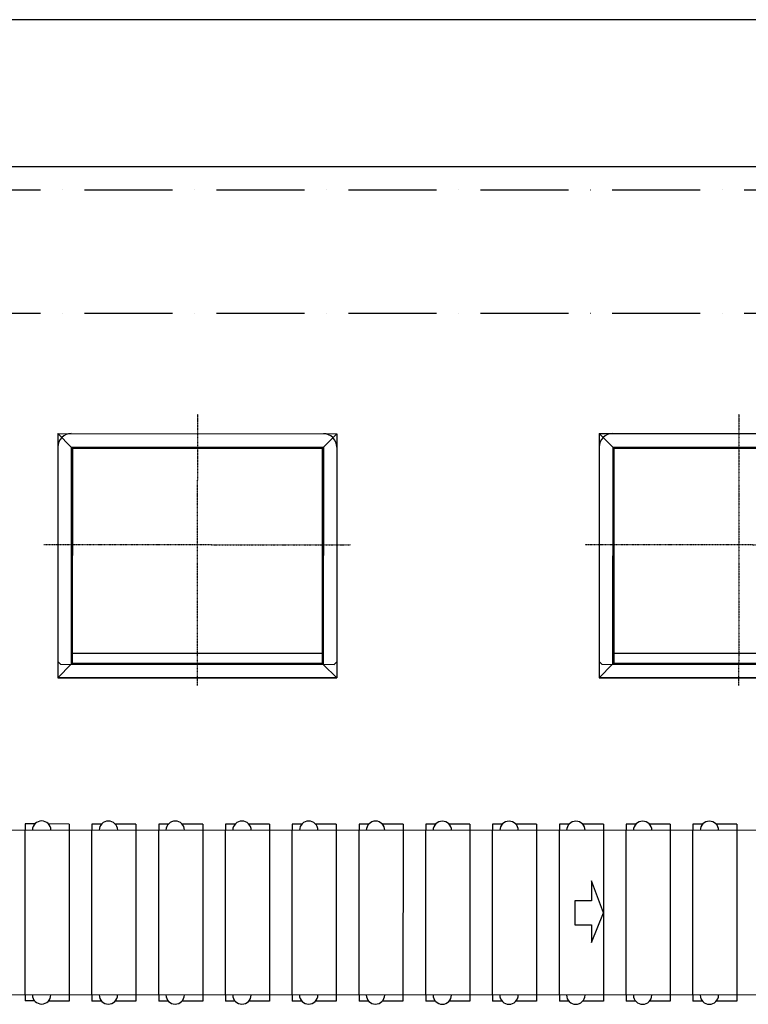
# Model space of a CAD drawing. Units: millimetres. Extents: x -476044 to -307844, y -393428 to -274628.
# Drawn here: x -425592 to -420621, y -316445 to -309734 of the extents above; entities that cross this region are included whole.
import ezdxf

# ---------------------------------------------------------------- set-up
doc = ezdxf.new("R2010")
doc.units = ezdxf.units.MM
for name, pattern in [('ACAD_ISO10W100', [18, 12, -3, 0, -3]), ('CONTINUA', [0]), ('EJES', [1, 0.5, -0.25, 0, -0.25])]:
    doc.linetypes.add(name, pattern=pattern)
doc.layers.add('COTAS', color=30, linetype='Continuous')
doc.layers.add('planta', color=7, linetype='Continuous')

# ---------------------------------------------------------------- blocks, each defined once
blk = doc.blocks.new('A$C580125C5')
at = {"layer": 'planta', "linetype": 'EJES', "ltscale": 0.69}
for p, q in [((1048, 1849.9), (1047.2, 0)), ((0, 960.6), (2095.1, 959.7))]:
    blk.add_line(p, q, dxfattribs=at)
at = {"layer": 'planta', "linetype": 'CONTINUA'}
for p, q in [((95.9, 1717.4), (95.2, 52.8)), ((95.9, 1717.4), (1999.9, 1716.6)), ((95.9, 1717.4), (187.9, 1625.3)), ((1999.9, 1716.6), (1907.8, 1624.5)), ((1999.9, 1716.6), (1999.2, 51.9)), ((187.9, 1625.3), (187.3, 144.8)), ((187.9, 1625.3), (1907.8, 1624.5)), ((187.9, 1617.9), (1907.8, 1617.2)), ((195.3, 1617.9), (194.7, 152.2)), ((1900.4, 1617.2), (1899.8, 151.4)), ((1907.8, 1624.5), (1907.1, 144.1)), ((194.7, 221.2), (1899.8, 220.5)), ((95.2, 163.3), (113.6, 144.8)), ((95.2, 52.8), (187.3, 144.8)), ((113.6, 144.8), (1980.8, 144)), ((187.3, 152.2), (1907.1, 151.4)), ((1999.2, 51.9), (1907.1, 144.1)), ((1980.8, 144), (1999.2, 162.4)), ((95.2, 52.8), (1999.2, 51.9))]:
    blk.add_line(p, q, dxfattribs=at)
at = {"layer": 'planta', "linetype": 'Continuous'}
blk.add_line((1999.2, 51.9), (95.2, 52.8), dxfattribs=at)
at = {"layer": 'planta', "linetype": 'CONTINUA'}
for centre, start, end in [((187.9, 1625.3), 89.97472, 179.97472), ((1907.8, 1624.5), 359.97472, 89.97472)]:
    blk.add_arc(centre, 92.1, start, end, dxfattribs=at)

msp = doc.modelspace()

# ---------------------------------------------------------------- linework, layer by layer
msp.add_line((-444051.2, -310733.9, 217900), (-349451.2, -310733.9, 217900))
at = {"layer": 'COTAS', "linetype": 'ACAD_ISO10W100', "ltscale": 50}
for p, q in [((-444051.2, -310893.9, 217900), (-349451.2, -310893.9, 217900)), ((-444051.2, -311733.9, 217900), (-349451.2, -311733.9, 217900))]:
    msp.add_line(p, q, dxfattribs=at)
at = {"layer": 'planta', "linetype": 'Continuous'}
for p, q in [((-425488.5, -315216.3, 217900), (-425554.1, -315216.2, 217900)), ((-425554.1, -315216.2, 217900), (-425554.1, -315257.7, 217900)), ((-425488.5, -315216.3, 217900), (-425554.1, -315216.2, 217900)), ((-425554.1, -315216.2, 217900), (-425554.1, -315257.7, 217900)), ((-425488.5, -315216.3, 217900), (-425554.1, -315216.2, 217900)), ((-425554.1, -315216.2, 217900), (-425554.1, -315257.7, 217900)), ((-425488.5, -315216.3, 217900), (-425554.1, -315216.2, 217900)), ((-425554.1, -315216.2, 217900), (-425554.1, -315257.7, 217900)), ((-425254.1, -315216.4, 217900), (-425395.5, -315216.3, 217900)), ((-425254.1, -315216.4, 217900), (-425395.5, -315216.3, 217900)), ((-425254.1, -315216.4, 217900), (-425395.5, -315216.3, 217900)), ((-425254.1, -315216.4, 217900), (-425395.5, -315216.3, 217900)), ((-425254.1, -315216.4, 217900), (-425254.1, -315257.9, 217900)), ((-425254.1, -315216.4, 217900), (-425254.1, -315257.9, 217900)), ((-425254.1, -315216.4, 217900), (-425254.1, -315257.9, 217900)), ((-425254.1, -315216.4, 217900), (-425254.1, -315257.9, 217900)), ((-425098.6, -315216.4, 217900), (-425098.6, -315257.9, 217900)), ((-425032.9, -315216.5, 217900), (-425098.6, -315216.4, 217900)), ((-425098.6, -315216.4, 217900), (-425098.6, -315257.9, 217900)), ((-425032.9, -315216.5, 217900), (-425098.6, -315216.4, 217900)), ((-425098.6, -315216.4, 217900), (-425098.6, -315257.9, 217900)), ((-425032.9, -315216.5, 217900), (-425098.6, -315216.4, 217900)), ((-425032.9, -315216.5, 217900), (-425098.6, -315216.4, 217900)), ((-425098.6, -315216.4, 217900), (-425098.6, -315257.9, 217900)), ((-425098.6, -315216.4, 217900), (-425098.6, -315257.9, 217900)), ((-425032.9, -315216.5, 217900), (-425098.6, -315216.4, 217900)), ((-425032.9, -315216.5, 217900), (-425098.6, -315216.4, 217900)), ((-425098.6, -315216.4, 217900), (-425098.6, -315257.9, 217900)), ((-425098.6, -315216.4, 217900), (-425098.6, -315257.9, 217900)), ((-425032.9, -315216.5, 217900), (-425098.6, -315216.4, 217900)), ((-425098.6, -315216.4, 217900), (-425098.6, -315257.9, 217900)), ((-425032.9, -315216.5, 217900), (-425098.6, -315216.4, 217900)), ((-424798.6, -315216.6, 217900), (-424939.9, -315216.5, 217900)), ((-424798.6, -315216.6, 217900), (-424939.9, -315216.5, 217900)), ((-424798.6, -315216.6, 217900), (-424939.9, -315216.5, 217900)), ((-424798.6, -315216.6, 217900), (-424939.9, -315216.5, 217900)), ((-424798.6, -315216.6, 217900), (-424939.9, -315216.5, 217900)), ((-424798.6, -315216.6, 217900), (-424939.9, -315216.5, 217900)), ((-424798.6, -315216.6, 217900), (-424939.9, -315216.5, 217900)), ((-424798.6, -315216.6, 217900), (-424939.9, -315216.5, 217900)), ((-424798.6, -315216.6, 217900), (-424798.6, -315258.1, 217900)), ((-424798.6, -315216.6, 217900), (-424798.6, -315258.1, 217900)), ((-424798.6, -315216.6, 217900), (-424798.6, -315258.1, 217900)), ((-424798.6, -315216.6, 217900), (-424798.6, -315258.1, 217900)), ((-424798.6, -315216.6, 217900), (-424798.6, -315258.1, 217900)), ((-424798.6, -315216.6, 217900), (-424798.6, -315258.1, 217900)), ((-424798.6, -315216.6, 217900), (-424798.6, -315258.1, 217900)), ((-424798.6, -315216.6, 217900), (-424798.6, -315258.1, 217900)), ((-424577.3, -315216.7, 217900), (-424643, -315216.6, 217900)), ((-424643, -315216.6, 217900), (-424643, -315258.1, 217900)), ((-424577.3, -315216.7, 217900), (-424643, -315216.6, 217900)), ((-424643, -315216.6, 217900), (-424643, -315258.1, 217900)), ((-424577.3, -315216.7, 217900), (-424643, -315216.6, 217900)), ((-424643, -315216.6, 217900), (-424643, -315258.1, 217900)), ((-424343, -315216.8, 217900), (-424484.3, -315216.7, 217900)), ((-424343, -315216.8, 217900), (-424484.3, -315216.7, 217900)), ((-424343, -315216.8, 217900), (-424484.3, -315216.7, 217900)), ((-424343, -315216.8, 217900), (-424343, -315258.3, 217900)), ((-424343, -315216.8, 217900), (-424343, -315258.3, 217900)), ((-424343, -315216.8, 217900), (-424343, -315258.3, 217900)), ((-424187.4, -315216.8, 217900), (-424187.4, -315258.3, 217900)), ((-424121.8, -315216.9, 217900), (-424187.4, -315216.8, 217900)), ((-424187.4, -315216.8, 217900), (-424187.4, -315258.3, 217900)), ((-424121.8, -315216.9, 217900), (-424187.4, -315216.8, 217900)), ((-424187.4, -315216.8, 217900), (-424187.4, -315258.3, 217900)), ((-424121.8, -315216.9, 217900), (-424187.4, -315216.8, 217900)), ((-424187.4, -315216.8, 217900), (-424187.4, -315258.3, 217900)), ((-424121.8, -315216.9, 217900), (-424187.4, -315216.8, 217900)), ((-423887.4, -315217, 217900), (-424028.7, -315216.9, 217900)), ((-423887.4, -315217, 217900), (-424028.7, -315216.9, 217900)), ((-423887.4, -315217, 217900), (-424028.7, -315216.9, 217900)), ((-423887.4, -315217, 217900), (-424028.7, -315216.9, 217900)), ((-423887.4, -315217, 217900), (-423887.4, -315258.5, 217900)), ((-423887.4, -315217, 217900), (-423887.4, -315258.5, 217900)), ((-423887.4, -315217, 217900), (-423887.4, -315258.5, 217900)), ((-423887.4, -315217, 217900), (-423887.4, -315258.5, 217900)), ((-423666.2, -315217.1, 217900), (-423731.8, -315217, 217900)), ((-423731.8, -315217, 217900), (-423731.8, -315258.5, 217900)), ((-423666.2, -315217.1, 217900), (-423731.8, -315217, 217900)), ((-423666.2, -315217.1, 217900), (-423731.8, -315217, 217900)), ((-423731.8, -315217, 217900), (-423731.8, -315258.5, 217900)), ((-423731.8, -315217, 217900), (-423731.8, -315258.5, 217900)), ((-423666.2, -315217.1, 217900), (-423731.8, -315217, 217900)), ((-423666.2, -315217.1, 217900), (-423731.8, -315217, 217900)), ((-423731.8, -315217, 217900), (-423731.8, -315258.5, 217900)), ((-423731.8, -315217, 217900), (-423731.8, -315258.5, 217900)), ((-423666.2, -315217.1, 217900), (-423731.8, -315217, 217900)), ((-423731.8, -315217, 217900), (-423731.8, -315258.5, 217900)), ((-423431.8, -315217.2, 217900), (-423573.2, -315217.1, 217900)), ((-423431.8, -315217.2, 217900), (-423573.2, -315217.1, 217900)), ((-423431.8, -315217.2, 217900), (-423573.2, -315217.1, 217900)), ((-423431.8, -315217.2, 217900), (-423573.2, -315217.1, 217900)), ((-423431.8, -315217.2, 217900), (-423573.2, -315217.1, 217900)), ((-423431.8, -315217.2, 217900), (-423573.2, -315217.1, 217900)), ((-423431.8, -315217.2, 217900), (-423431.8, -315258.7, 217900)), ((-423431.8, -315217.2, 217900), (-423431.8, -315258.7, 217900)), ((-423431.8, -315217.2, 217900), (-423431.8, -315258.7, 217900)), ((-423431.8, -315217.2, 217900), (-423431.8, -315258.7, 217900)), ((-423431.8, -315217.2, 217900), (-423431.8, -315258.7, 217900)), ((-423431.8, -315217.2, 217900), (-423431.8, -315258.7, 217900)), ((-423276.2, -315217.3, 217900), (-423276.3, -315258.8, 217900)), ((-423276.2, -315217.3, 217900), (-423276.3, -315258.8, 217900)), ((-423276.2, -315217.3, 217900), (-423276.3, -315258.8, 217900)), ((-423210.6, -315217.3, 217900), (-423276.2, -315217.3, 217900)), ((-423210.6, -315217.3, 217900), (-423276.2, -315217.3, 217900)), ((-423210.6, -315217.3, 217900), (-423276.2, -315217.3, 217900)), ((-422976.2, -315217.4, 217900), (-423117.6, -315217.3, 217900)), ((-422976.2, -315217.4, 217900), (-423117.6, -315217.3, 217900)), ((-422976.2, -315217.4, 217900), (-423117.6, -315217.3, 217900)), ((-422976.2, -315217.4, 217900), (-422976.3, -315258.9, 217900)), ((-422976.2, -315217.4, 217900), (-422976.3, -315258.9, 217900)), ((-422976.2, -315217.4, 217900), (-422976.3, -315258.9, 217900)), ((-422820.7, -315217.5, 217900), (-422820.7, -315259, 217900)), ((-422755, -315217.5, 217900), (-422820.7, -315217.5, 217900)), ((-422820.7, -315217.5, 217900), (-422820.7, -315259, 217900)), ((-422755, -315217.5, 217900), (-422820.7, -315217.5, 217900)), ((-422820.7, -315217.5, 217900), (-422820.7, -315259, 217900)), ((-422755, -315217.5, 217900), (-422820.7, -315217.5, 217900)), ((-422820.7, -315217.5, 217900), (-422820.7, -315259, 217900)), ((-422755, -315217.5, 217900), (-422820.7, -315217.5, 217900)), ((-422520.7, -315217.6, 217900), (-422662, -315217.5, 217900)), ((-422520.7, -315217.6, 217900), (-422662, -315217.5, 217900)), ((-422520.7, -315217.6, 217900), (-422662, -315217.5, 217900)), ((-422520.7, -315217.6, 217900), (-422662, -315217.5, 217900)), ((-422520.7, -315217.6, 217900), (-422520.7, -315259.1, 217900)), ((-422520.7, -315217.6, 217900), (-422520.7, -315259.1, 217900)), ((-422520.7, -315217.6, 217900), (-422520.7, -315259.1, 217900)), ((-422520.7, -315217.6, 217900), (-422520.7, -315259.1, 217900)), ((-422365.1, -315217.7, 217900), (-422365.1, -315259.2, 217900)), ((-422299.4, -315217.7, 217900), (-422365.1, -315217.7, 217900)), ((-422299.4, -315217.7, 217900), (-422365.1, -315217.7, 217900)), ((-422365.1, -315217.7, 217900), (-422365.1, -315259.2, 217900)), ((-422365.1, -315217.7, 217900), (-422365.1, -315259.2, 217900)), ((-422299.4, -315217.7, 217900), (-422365.1, -315217.7, 217900)), ((-422299.4, -315217.7, 217900), (-422365.1, -315217.7, 217900)), ((-422365.1, -315217.7, 217900), (-422365.1, -315259.2, 217900)), ((-422065.1, -315217.8, 217900), (-422206.4, -315217.7, 217900)), ((-422065.1, -315217.8, 217900), (-422206.4, -315217.7, 217900)), ((-422065.1, -315217.8, 217900), (-422206.4, -315217.7, 217900)), ((-422065.1, -315217.8, 217900), (-422206.4, -315217.7, 217900)), ((-422065.1, -315217.8, 217900), (-422065.1, -315259.3, 217900)), ((-422065.1, -315217.8, 217900), (-422065.1, -315259.3, 217900)), ((-422065.1, -315217.8, 217900), (-422065.1, -315259.3, 217900)), ((-422065.1, -315217.8, 217900), (-422065.1, -315259.3, 217900)), ((-421909.5, -315217.9, 217900), (-421909.5, -315259.4, 217900)), ((-421843.9, -315217.9, 217900), (-421909.5, -315217.9, 217900)), ((-421909.5, -315217.9, 217900), (-421909.5, -315259.4, 217900)), ((-421843.9, -315217.9, 217900), (-421909.5, -315217.9, 217900)), ((-421609.5, -315218, 217900), (-421750.9, -315217.9, 217900)), ((-421609.5, -315218, 217900), (-421750.9, -315217.9, 217900)), ((-421609.5, -315218, 217900), (-421609.5, -315259.5, 217900)), ((-421609.5, -315218, 217900), (-421609.5, -315259.5, 217900)), ((-421453.9, -315218.1, 217900), (-421454, -315259.6, 217900)), ((-421453.9, -315218.1, 217900), (-421454, -315259.6, 217900)), ((-421388.3, -315218.1, 217900), (-421453.9, -315218.1, 217900)), ((-421388.3, -315218.1, 217900), (-421453.9, -315218.1, 217900)), ((-421153.9, -315218.2, 217900), (-421295.3, -315218.1, 217900)), ((-421153.9, -315218.2, 217900), (-421295.3, -315218.1, 217900)), ((-421153.9, -315218.2, 217900), (-421154, -315259.7, 217900)), ((-421153.9, -315218.2, 217900), (-421154, -315259.7, 217900)), ((-420998.4, -315218.3, 217900), (-420998.4, -315259.8, 217900)), ((-420932.7, -315218.3, 217900), (-420998.4, -315218.3, 217900)), ((-420998.4, -315218.3, 217900), (-420998.4, -315259.8, 217900)), ((-420932.7, -315218.3, 217900), (-420998.4, -315218.3, 217900)), ((-420698.4, -315218.4, 217900), (-420839.7, -315218.3, 217900)), ((-420698.4, -315218.4, 217900), (-420839.7, -315218.3, 217900)), ((-420698.4, -315218.4, 217900), (-420698.4, -315259.9, 217900)), ((-420698.4, -315218.4, 217900), (-420698.4, -315259.9, 217900)), ((-414775.9, -315262.5, 217900), (-429598, -315256, 217900)), ((-425554.6, -316381.3, 217900), (-425554.1, -315257.7, 217900)), ((-425554.6, -316381.3, 217900), (-425554.1, -315257.7, 217900)), ((-425554.6, -316381.3, 217900), (-425554.1, -315257.7, 217900)), ((-425554.6, -316381.3, 217900), (-425554.1, -315257.7, 217900)), ((-425254.1, -315257.9, 217900), (-425254.6, -316381.4, 217900)), ((-425254.1, -315257.9, 217900), (-425254.6, -316381.4, 217900)), ((-425254.1, -315257.9, 217900), (-425254.6, -316381.4, 217900)), ((-425254.1, -315257.9, 217900), (-425254.6, -316381.4, 217900)), ((-425099.1, -316381.5, 217900), (-425098.6, -315257.9, 217900)), ((-425099.1, -316381.5, 217900), (-425098.6, -315257.9, 217900)), ((-425099.1, -316381.5, 217900), (-425098.6, -315257.9, 217900)), ((-425099.1, -316381.5, 217900), (-425098.6, -315257.9, 217900)), ((-425099.1, -316381.5, 217900), (-425098.6, -315257.9, 217900)), ((-425099.1, -316381.5, 217900), (-425098.6, -315257.9, 217900)), ((-425099.1, -316381.5, 217900), (-425098.6, -315257.9, 217900)), ((-425099.1, -316381.5, 217900), (-425098.6, -315257.9, 217900)), ((-424798.6, -315258.1, 217900), (-424799.1, -316381.6, 217900)), ((-424798.6, -315258.1, 217900), (-424799.1, -316381.6, 217900)), ((-424798.6, -315258.1, 217900), (-424799.1, -316381.6, 217900)), ((-424798.6, -315258.1, 217900), (-424799.1, -316381.6, 217900)), ((-424798.6, -315258.1, 217900), (-424799.1, -316381.6, 217900)), ((-424798.6, -315258.1, 217900), (-424799.1, -316381.6, 217900)), ((-424798.6, -315258.1, 217900), (-424799.1, -316381.6, 217900)), ((-424798.6, -315258.1, 217900), (-424799.1, -316381.6, 217900)), ((-424643.5, -316381.7, 217900), (-424643, -315258.1, 217900)), ((-424643.5, -316381.7, 217900), (-424643, -315258.1, 217900)), ((-424643.5, -316381.7, 217900), (-424643, -315258.1, 217900)), ((-424343, -315258.3, 217900), (-424343.5, -316381.8, 217900)), ((-424343, -315258.3, 217900), (-424343.5, -316381.8, 217900)), ((-424343, -315258.3, 217900), (-424343.5, -316381.8, 217900)), ((-424187.9, -316381.9, 217900), (-424187.4, -315258.3, 217900)), ((-424187.9, -316381.9, 217900), (-424187.4, -315258.3, 217900)), ((-424187.9, -316381.9, 217900), (-424187.4, -315258.3, 217900)), ((-424187.9, -316381.9, 217900), (-424187.4, -315258.3, 217900)), ((-423887.4, -315258.5, 217900), (-423887.9, -316382, 217900)), ((-423887.4, -315258.5, 217900), (-423887.9, -316382, 217900)), ((-423887.4, -315258.5, 217900), (-423887.9, -316382, 217900)), ((-423887.4, -315258.5, 217900), (-423887.9, -316382, 217900)), ((-423732.3, -316382.1, 217900), (-423731.8, -315258.5, 217900)), ((-423732.3, -316382.1, 217900), (-423731.8, -315258.5, 217900)), ((-423732.3, -316382.1, 217900), (-423731.8, -315258.5, 217900)), ((-423732.3, -316382.1, 217900), (-423731.8, -315258.5, 217900)), ((-423732.3, -316382.1, 217900), (-423731.8, -315258.5, 217900)), ((-423732.3, -316382.1, 217900), (-423731.8, -315258.5, 217900)), ((-423431.8, -315258.7, 217900), (-423432.3, -316382.2, 217900)), ((-423431.8, -315258.7, 217900), (-423432.3, -316382.2, 217900)), ((-423431.8, -315258.7, 217900), (-423432.3, -316382.2, 217900)), ((-423431.8, -315258.7, 217900), (-423432.3, -316382.2, 217900)), ((-423431.8, -315258.7, 217900), (-423432.3, -316382.2, 217900)), ((-423431.8, -315258.7, 217900), (-423432.3, -316382.2, 217900)), ((-423276.8, -316382.3, 217900), (-423276.3, -315258.8, 217900)), ((-423276.8, -316382.3, 217900), (-423276.3, -315258.8, 217900)), ((-423276.8, -316382.3, 217900), (-423276.3, -315258.8, 217900)), ((-422976.3, -315258.9, 217900), (-422976.8, -316382.4, 217900)), ((-422976.3, -315258.9, 217900), (-422976.8, -316382.4, 217900)), ((-422976.3, -315258.9, 217900), (-422976.8, -316382.4, 217900)), ((-422821.2, -316382.5, 217900), (-422820.7, -315259, 217900)), ((-422821.2, -316382.5, 217900), (-422820.7, -315259, 217900)), ((-422821.2, -316382.5, 217900), (-422820.7, -315259, 217900)), ((-422821.2, -316382.5, 217900), (-422820.7, -315259, 217900)), ((-422520.7, -315259.1, 217900), (-422521.2, -316382.6, 217900)), ((-422520.7, -315259.1, 217900), (-422521.2, -316382.6, 217900)), ((-422520.7, -315259.1, 217900), (-422521.2, -316382.6, 217900)), ((-422520.7, -315259.1, 217900), (-422521.2, -316382.6, 217900)), ((-422365.6, -316382.7, 217900), (-422365.1, -315259.2, 217900)), ((-422365.6, -316382.7, 217900), (-422365.1, -315259.2, 217900)), ((-422365.6, -316382.7, 217900), (-422365.1, -315259.2, 217900)), ((-422365.6, -316382.7, 217900), (-422365.1, -315259.2, 217900)), ((-422065.1, -315259.3, 217900), (-422065.6, -316382.8, 217900)), ((-422065.1, -315259.3, 217900), (-422065.6, -316382.8, 217900)), ((-422065.1, -315259.3, 217900), (-422065.6, -316382.8, 217900)), ((-422065.1, -315259.3, 217900), (-422065.6, -316382.8, 217900)), ((-421910, -316382.9, 217900), (-421909.5, -315259.4, 217900)), ((-421910, -316382.9, 217900), (-421909.5, -315259.4, 217900)), ((-421609.5, -315259.5, 217900), (-421610, -316383, 217900)), ((-421609.5, -315259.5, 217900), (-421610, -316383, 217900)), ((-421454.5, -316383.1, 217900), (-421454, -315259.6, 217900)), ((-421454.5, -316383.1, 217900), (-421454, -315259.6, 217900)), ((-421154, -315259.7, 217900), (-421154.5, -316383.3, 217900)), ((-421154, -315259.7, 217900), (-421154.5, -316383.3, 217900)), ((-420998.9, -316383.3, 217900), (-420998.4, -315259.8, 217900)), ((-420998.9, -316383.3, 217900), (-420998.4, -315259.8, 217900)), ((-420698.4, -315259.9, 217900), (-420698.9, -316383.5, 217900)), ((-420698.4, -315259.9, 217900), (-420698.9, -316383.5, 217900)), ((-414776.4, -316386.1, 217900), (-429598.5, -316379.5, 217900)), ((-425554.6, -316381.3, 217900), (-425554.7, -316422.8, 217900)), ((-425554.6, -316381.3, 217900), (-425554.7, -316422.8, 217900)), ((-425554.6, -316381.3, 217900), (-425554.7, -316422.8, 217900)), ((-425554.6, -316381.3, 217900), (-425554.7, -316422.8, 217900)), ((-425489, -316422.8, 217900), (-425554.7, -316422.8, 217900)), ((-425489, -316422.8, 217900), (-425554.7, -316422.8, 217900)), ((-425489, -316422.8, 217900), (-425554.7, -316422.8, 217900)), ((-425489, -316422.8, 217900), (-425554.7, -316422.8, 217900)), ((-425254.7, -316422.9, 217900), (-425396, -316422.9, 217900)), ((-425254.7, -316422.9, 217900), (-425396, -316422.9, 217900)), ((-425254.7, -316422.9, 217900), (-425396, -316422.9, 217900)), ((-425254.7, -316422.9, 217900), (-425396, -316422.9, 217900)), ((-425254.6, -316381.4, 217900), (-425254.7, -316422.9, 217900)), ((-425254.6, -316381.4, 217900), (-425254.7, -316422.9, 217900)), ((-425254.6, -316381.4, 217900), (-425254.7, -316422.9, 217900)), ((-425254.6, -316381.4, 217900), (-425254.7, -316422.9, 217900)), ((-425099.1, -316381.5, 217900), (-425099.1, -316423, 217900)), ((-425099.1, -316381.5, 217900), (-425099.1, -316423, 217900)), ((-425099.1, -316381.5, 217900), (-425099.1, -316423, 217900)), ((-425099.1, -316381.5, 217900), (-425099.1, -316423, 217900)), ((-425099.1, -316381.5, 217900), (-425099.1, -316423, 217900)), ((-425099.1, -316381.5, 217900), (-425099.1, -316423, 217900)), ((-425099.1, -316381.5, 217900), (-425099.1, -316423, 217900)), ((-425099.1, -316381.5, 217900), (-425099.1, -316423, 217900)), ((-425033.4, -316423, 217900), (-425099.1, -316423, 217900)), ((-425033.4, -316423, 217900), (-425099.1, -316423, 217900)), ((-425033.4, -316423, 217900), (-425099.1, -316423, 217900)), ((-425033.4, -316423, 217900), (-425099.1, -316423, 217900)), ((-425033.4, -316423, 217900), (-425099.1, -316423, 217900)), ((-425033.4, -316423, 217900), (-425099.1, -316423, 217900)), ((-425033.4, -316423, 217900), (-425099.1, -316423, 217900)), ((-425033.4, -316423, 217900), (-425099.1, -316423, 217900)), ((-424799.1, -316423.1, 217900), (-424940.4, -316423.1, 217900)), ((-424799.1, -316423.1, 217900), (-424940.4, -316423.1, 217900)), ((-424799.1, -316423.1, 217900), (-424940.4, -316423.1, 217900)), ((-424799.1, -316423.1, 217900), (-424940.4, -316423.1, 217900)), ((-424799.1, -316423.1, 217900), (-424940.4, -316423.1, 217900)), ((-424799.1, -316423.1, 217900), (-424940.4, -316423.1, 217900)), ((-424799.1, -316423.1, 217900), (-424940.4, -316423.1, 217900)), ((-424799.1, -316423.1, 217900), (-424940.4, -316423.1, 217900)), ((-424799.1, -316381.6, 217900), (-424799.1, -316423.1, 217900)), ((-424799.1, -316381.6, 217900), (-424799.1, -316423.1, 217900)), ((-424799.1, -316381.6, 217900), (-424799.1, -316423.1, 217900)), ((-424799.1, -316381.6, 217900), (-424799.1, -316423.1, 217900)), ((-424799.1, -316381.6, 217900), (-424799.1, -316423.1, 217900)), ((-424799.1, -316381.6, 217900), (-424799.1, -316423.1, 217900)), ((-424799.1, -316381.6, 217900), (-424799.1, -316423.1, 217900)), ((-424799.1, -316381.6, 217900), (-424799.1, -316423.1, 217900)), ((-424643.5, -316381.7, 217900), (-424643.5, -316423.2, 217900)), ((-424643.5, -316381.7, 217900), (-424643.5, -316423.2, 217900)), ((-424643.5, -316381.7, 217900), (-424643.5, -316423.2, 217900)), ((-424577.9, -316423.2, 217900), (-424643.5, -316423.2, 217900)), ((-424577.9, -316423.2, 217900), (-424643.5, -316423.2, 217900)), ((-424577.9, -316423.2, 217900), (-424643.5, -316423.2, 217900)), ((-424343.5, -316423.3, 217900), (-424484.9, -316423.3, 217900)), ((-424343.5, -316423.3, 217900), (-424484.9, -316423.3, 217900)), ((-424343.5, -316423.3, 217900), (-424484.9, -316423.3, 217900)), ((-424343.5, -316381.8, 217900), (-424343.5, -316423.3, 217900)), ((-424343.5, -316381.8, 217900), (-424343.5, -316423.3, 217900)), ((-424343.5, -316381.8, 217900), (-424343.5, -316423.3, 217900)), ((-424187.9, -316381.9, 217900), (-424187.9, -316423.4, 217900)), ((-424187.9, -316381.9, 217900), (-424187.9, -316423.4, 217900)), ((-424187.9, -316381.9, 217900), (-424187.9, -316423.4, 217900)), ((-424187.9, -316381.9, 217900), (-424187.9, -316423.4, 217900)), ((-424122.3, -316423.4, 217900), (-424187.9, -316423.4, 217900)), ((-424122.3, -316423.4, 217900), (-424187.9, -316423.4, 217900)), ((-424122.3, -316423.4, 217900), (-424187.9, -316423.4, 217900)), ((-424122.3, -316423.4, 217900), (-424187.9, -316423.4, 217900)), ((-423887.9, -316423.5, 217900), (-424029.3, -316423.5, 217900)), ((-423887.9, -316423.5, 217900), (-424029.3, -316423.5, 217900)), ((-423887.9, -316423.5, 217900), (-424029.3, -316423.5, 217900)), ((-423887.9, -316423.5, 217900), (-424029.3, -316423.5, 217900)), ((-423887.9, -316382, 217900), (-423887.9, -316423.5, 217900)), ((-423887.9, -316382, 217900), (-423887.9, -316423.5, 217900)), ((-423887.9, -316382, 217900), (-423887.9, -316423.5, 217900)), ((-423887.9, -316382, 217900), (-423887.9, -316423.5, 217900)), ((-423732.3, -316382.1, 217900), (-423732.4, -316423.6, 217900)), ((-423732.3, -316382.1, 217900), (-423732.4, -316423.6, 217900)), ((-423732.3, -316382.1, 217900), (-423732.4, -316423.6, 217900)), ((-423732.3, -316382.1, 217900), (-423732.4, -316423.6, 217900)), ((-423732.3, -316382.1, 217900), (-423732.4, -316423.6, 217900)), ((-423732.3, -316382.1, 217900), (-423732.4, -316423.6, 217900)), ((-423666.7, -316423.6, 217900), (-423732.4, -316423.6, 217900)), ((-423666.7, -316423.6, 217900), (-423732.4, -316423.6, 217900)), ((-423666.7, -316423.6, 217900), (-423732.4, -316423.6, 217900)), ((-423666.7, -316423.6, 217900), (-423732.4, -316423.6, 217900)), ((-423666.7, -316423.6, 217900), (-423732.4, -316423.6, 217900)), ((-423666.7, -316423.6, 217900), (-423732.4, -316423.6, 217900)), ((-423432.4, -316423.7, 217900), (-423573.7, -316423.7, 217900)), ((-423432.4, -316423.7, 217900), (-423573.7, -316423.7, 217900)), ((-423432.4, -316423.7, 217900), (-423573.7, -316423.7, 217900)), ((-423432.4, -316423.7, 217900), (-423573.7, -316423.7, 217900)), ((-423432.4, -316423.7, 217900), (-423573.7, -316423.7, 217900)), ((-423432.4, -316423.7, 217900), (-423573.7, -316423.7, 217900)), ((-423432.3, -316382.2, 217900), (-423432.4, -316423.7, 217900)), ((-423432.3, -316382.2, 217900), (-423432.4, -316423.7, 217900)), ((-423432.3, -316382.2, 217900), (-423432.4, -316423.7, 217900)), ((-423432.3, -316382.2, 217900), (-423432.4, -316423.7, 217900)), ((-423432.3, -316382.2, 217900), (-423432.4, -316423.7, 217900)), ((-423432.3, -316382.2, 217900), (-423432.4, -316423.7, 217900)), ((-423276.8, -316382.3, 217900), (-423276.8, -316423.8, 217900)), ((-423276.8, -316382.3, 217900), (-423276.8, -316423.8, 217900)), ((-423276.8, -316382.3, 217900), (-423276.8, -316423.8, 217900)), ((-423211.1, -316423.8, 217900), (-423276.8, -316423.8, 217900)), ((-423211.1, -316423.8, 217900), (-423276.8, -316423.8, 217900)), ((-423211.1, -316423.8, 217900), (-423276.8, -316423.8, 217900)), ((-422976.8, -316423.9, 217900), (-423118.1, -316423.9, 217900)), ((-422976.8, -316423.9, 217900), (-423118.1, -316423.9, 217900)), ((-422976.8, -316423.9, 217900), (-423118.1, -316423.9, 217900)), ((-422976.8, -316382.4, 217900), (-422976.8, -316423.9, 217900)), ((-422976.8, -316382.4, 217900), (-422976.8, -316423.9, 217900)), ((-422976.8, -316382.4, 217900), (-422976.8, -316423.9, 217900)), ((-422821.2, -316382.5, 217900), (-422821.2, -316424, 217900)), ((-422821.2, -316382.5, 217900), (-422821.2, -316424, 217900)), ((-422821.2, -316382.5, 217900), (-422821.2, -316424, 217900)), ((-422821.2, -316382.5, 217900), (-422821.2, -316424, 217900)), ((-422755.6, -316424, 217900), (-422821.2, -316424, 217900)), ((-422755.6, -316424, 217900), (-422821.2, -316424, 217900)), ((-422755.6, -316424, 217900), (-422821.2, -316424, 217900)), ((-422755.6, -316424, 217900), (-422821.2, -316424, 217900)), ((-422521.2, -316424.1, 217900), (-422662.5, -316424.1, 217900)), ((-422521.2, -316424.1, 217900), (-422662.5, -316424.1, 217900)), ((-422521.2, -316424.1, 217900), (-422662.5, -316424.1, 217900)), ((-422521.2, -316424.1, 217900), (-422662.5, -316424.1, 217900)), ((-422521.2, -316382.6, 217900), (-422521.2, -316424.1, 217900)), ((-422521.2, -316382.6, 217900), (-422521.2, -316424.1, 217900)), ((-422521.2, -316382.6, 217900), (-422521.2, -316424.1, 217900)), ((-422521.2, -316382.6, 217900), (-422521.2, -316424.1, 217900)), ((-422365.6, -316382.7, 217900), (-422365.6, -316424.2, 217900)), ((-422365.6, -316382.7, 217900), (-422365.6, -316424.2, 217900)), ((-422365.6, -316382.7, 217900), (-422365.6, -316424.2, 217900)), ((-422365.6, -316382.7, 217900), (-422365.6, -316424.2, 217900)), ((-422300, -316424.2, 217900), (-422365.6, -316424.2, 217900)), ((-422300, -316424.2, 217900), (-422365.6, -316424.2, 217900)), ((-422300, -316424.2, 217900), (-422365.6, -316424.2, 217900)), ((-422300, -316424.2, 217900), (-422365.6, -316424.2, 217900)), ((-422065.6, -316424.3, 217900), (-422207, -316424.3, 217900)), ((-422065.6, -316424.3, 217900), (-422207, -316424.3, 217900)), ((-422065.6, -316424.3, 217900), (-422207, -316424.3, 217900)), ((-422065.6, -316424.3, 217900), (-422207, -316424.3, 217900)), ((-422065.6, -316382.8, 217900), (-422065.6, -316424.3, 217900)), ((-422065.6, -316382.8, 217900), (-422065.6, -316424.3, 217900)), ((-422065.6, -316382.8, 217900), (-422065.6, -316424.3, 217900)), ((-422065.6, -316382.8, 217900), (-422065.6, -316424.3, 217900)), ((-421910, -316382.9, 217900), (-421910, -316424.4, 217900)), ((-421910, -316382.9, 217900), (-421910, -316424.4, 217900)), ((-421844.4, -316424.4, 217900), (-421910, -316424.4, 217900)), ((-421844.4, -316424.4, 217900), (-421910, -316424.4, 217900)), ((-421610, -316424.5, 217900), (-421751.4, -316424.5, 217900)), ((-421610, -316424.5, 217900), (-421751.4, -316424.5, 217900)), ((-421610, -316383, 217900), (-421610, -316424.5, 217900)), ((-421610, -316383, 217900), (-421610, -316424.5, 217900)), ((-421454.5, -316383.1, 217900), (-421454.5, -316424.6, 217900)), ((-421454.5, -316383.1, 217900), (-421454.5, -316424.6, 217900)), ((-421388.8, -316424.6, 217900), (-421454.5, -316424.6, 217900)), ((-421388.8, -316424.6, 217900), (-421454.5, -316424.6, 217900)), ((-421154.5, -316424.8, 217900), (-421295.8, -316424.7, 217900)), ((-421154.5, -316424.8, 217900), (-421295.8, -316424.7, 217900)), ((-421154.5, -316383.3, 217900), (-421154.5, -316424.8, 217900)), ((-421154.5, -316383.3, 217900), (-421154.5, -316424.8, 217900)), ((-420998.9, -316383.3, 217900), (-420998.9, -316424.8, 217900)), ((-420998.9, -316383.3, 217900), (-420998.9, -316424.8, 217900)), ((-420933.2, -316424.8, 217900), (-420998.9, -316424.8, 217900)), ((-420933.2, -316424.8, 217900), (-420998.9, -316424.8, 217900)), ((-420698.9, -316425, 217900), (-420840.2, -316424.9, 217900)), ((-420698.9, -316425, 217900), (-420840.2, -316424.9, 217900)), ((-420698.9, -316383.5, 217900), (-420698.9, -316425, 217900)), ((-420698.9, -316383.5, 217900), (-420698.9, -316425, 217900))]:
    msp.add_line(p, q, dxfattribs=at)
at = {"layer": 'planta', "linetype": 'Continuous', "elevation": 217900}
msp.add_lwpolyline([(-408351.2, -310733.9), (-408351.2, -310733.9, 0.414214), (-409351.2, -309733.9), (-444051.2, -309733.9, 0.414214), (-445051.2, -310733.9), (-445051.2, -310733.9, 0.414214), (-444051.2, -311733.9), (-444051.2, -311733.9)], format="xyb", dxfattribs=at)
msp.add_lwpolyline([(-421804.5, -315739.8), (-421804.5, -315902.8), (-421691.4, -315902.8), (-421691.4, -316023.8), (-421609.8, -315821.3), (-421691.4, -315604), (-421691.4, -315739.8)], close=True, dxfattribs=at)
at = {"layer": 'planta', "linetype": 'Continuous'}
for centre, start, end in [((-425442, -315258.8, 217900), 0.88528, 179.06417), ((-425442, -315258.8, 217900), 0.88528, 179.06417), ((-425442, -315258.8, 217900), 0.88528, 179.06417), ((-425442, -315258.8, 217900), 0.88528, 179.06417), ((-424986.4, -315259, 217900), 0.88528, 179.06417), ((-424986.4, -315259, 217900), 0.88528, 179.06417), ((-424986.4, -315259, 217900), 0.88528, 179.06417), ((-424986.4, -315259, 217900), 0.88528, 179.06417), ((-424986.4, -315259, 217900), 0.88528, 179.06417), ((-424986.4, -315259, 217900), 0.88528, 179.06417), ((-424986.4, -315259, 217900), 0.88528, 179.06417), ((-424986.4, -315259, 217900), 0.88528, 179.06417), ((-424530.8, -315259.2, 217900), 0.88528, 179.06417), ((-424530.8, -315259.2, 217900), 0.88528, 179.06417), ((-424530.8, -315259.2, 217900), 0.88528, 179.06417), ((-424075.3, -315259.4, 217900), 0.88528, 179.06417), ((-424075.3, -315259.4, 217900), 0.88528, 179.06417), ((-424075.3, -315259.4, 217900), 0.88528, 179.06417), ((-424075.3, -315259.4, 217900), 0.88528, 179.06417), ((-423619.7, -315259.6, 217900), 0.88528, 179.06417), ((-423619.7, -315259.6, 217900), 0.88528, 179.06417), ((-423619.7, -315259.6, 217900), 0.88528, 179.06417), ((-423619.7, -315259.6, 217900), 0.88528, 179.06417), ((-423619.7, -315259.6, 217900), 0.88528, 179.06417), ((-423619.7, -315259.6, 217900), 0.88528, 179.06417), ((-423164.1, -315259.8, 217900), 0.88528, 179.06417), ((-423164.1, -315259.8, 217900), 0.88528, 179.06417), ((-423164.1, -315259.8, 217900), 0.88528, 179.06417), ((-422708.5, -315260, 217900), 0.88528, 179.06417), ((-422708.5, -315260, 217900), 0.88528, 179.06417), ((-422708.5, -315260, 217900), 0.88528, 179.06417), ((-422708.5, -315260, 217900), 0.88528, 179.06417), ((-422253, -315260.2, 217900), 0.88528, 179.06417), ((-422253, -315260.2, 217900), 0.88528, 179.06417), ((-422253, -315260.2, 217900), 0.88528, 179.06417), ((-422253, -315260.2, 217900), 0.88528, 179.06417), ((-421797.4, -315260.4, 217900), 0.88528, 179.06417), ((-421797.4, -315260.4, 217900), 0.88528, 179.06417), ((-421341.8, -315260.6, 217900), 0.88528, 179.06417), ((-421341.8, -315260.6, 217900), 0.88528, 179.06417), ((-420886.2, -315260.8, 217900), 0.88528, 179.06417), ((-420886.2, -315260.8, 217900), 0.88528, 179.06417), ((-425442.5, -316380.4, 217900), 180.88528, 359.06417), ((-425442.5, -316380.4, 217900), 180.88528, 359.06417), ((-425442.5, -316380.4, 217900), 180.88528, 359.06417), ((-425442.5, -316380.4, 217900), 180.88528, 359.06417), ((-424986.9, -316380.6, 217900), 180.88528, 359.06417), ((-424986.9, -316380.6, 217900), 180.88528, 359.06417), ((-424986.9, -316380.6, 217900), 180.88528, 359.06417), ((-424986.9, -316380.6, 217900), 180.88528, 359.06417), ((-424986.9, -316380.6, 217900), 180.88528, 359.06417), ((-424986.9, -316380.6, 217900), 180.88528, 359.06417), ((-424986.9, -316380.6, 217900), 180.88528, 359.06417), ((-424986.9, -316380.6, 217900), 180.88528, 359.06417), ((-424531.3, -316380.8, 217900), 180.88528, 359.06417), ((-424531.3, -316380.8, 217900), 180.88528, 359.06417), ((-424531.3, -316380.8, 217900), 180.88528, 359.06417), ((-424075.8, -316381, 217900), 180.88528, 359.06417), ((-424075.8, -316381, 217900), 180.88528, 359.06417), ((-424075.8, -316381, 217900), 180.88528, 359.06417), ((-424075.8, -316381, 217900), 180.88528, 359.06417), ((-423620.2, -316381.2, 217900), 180.88528, 359.06417), ((-423620.2, -316381.2, 217900), 180.88528, 359.06417), ((-423620.2, -316381.2, 217900), 180.88528, 359.06417), ((-423620.2, -316381.2, 217900), 180.88528, 359.06417), ((-423620.2, -316381.2, 217900), 180.88528, 359.06417), ((-423620.2, -316381.2, 217900), 180.88528, 359.06417), ((-423164.6, -316381.4, 217900), 180.88528, 359.06417), ((-423164.6, -316381.4, 217900), 180.88528, 359.06417), ((-423164.6, -316381.4, 217900), 180.88528, 359.06417), ((-422709, -316381.6, 217900), 180.88528, 359.06417), ((-422709, -316381.6, 217900), 180.88528, 359.06417), ((-422709, -316381.6, 217900), 180.88528, 359.06417), ((-422709, -316381.6, 217900), 180.88528, 359.06417), ((-422253.5, -316381.8, 217900), 180.88528, 359.06417), ((-422253.5, -316381.8, 217900), 180.88528, 359.06417), ((-422253.5, -316381.8, 217900), 180.88528, 359.06417), ((-422253.5, -316381.8, 217900), 180.88528, 359.06417), ((-421797.9, -316382, 217900), 180.88528, 359.06417), ((-421797.9, -316382, 217900), 180.88528, 359.06417), ((-421342.3, -316382.2, 217900), 180.88528, 359.06417), ((-421342.3, -316382.2, 217900), 180.88528, 359.06417), ((-420886.7, -316382.4, 217900), 180.88528, 359.06417), ((-420886.7, -316382.4, 217900), 180.88528, 359.06417)]:
    msp.add_arc(centre, 63, start, end, dxfattribs=at)

# ---------------------------------------------------------------- block references
at = {"rotation": 1.38662841209225e-07}
for p in [(-425427.7, -314272.4, 217900), (-421734, -314272.4, 217900)]:
    msp.add_blockref('A$C580125C5', p, dxfattribs=at)

doc.saveas('drawing.dxf')
